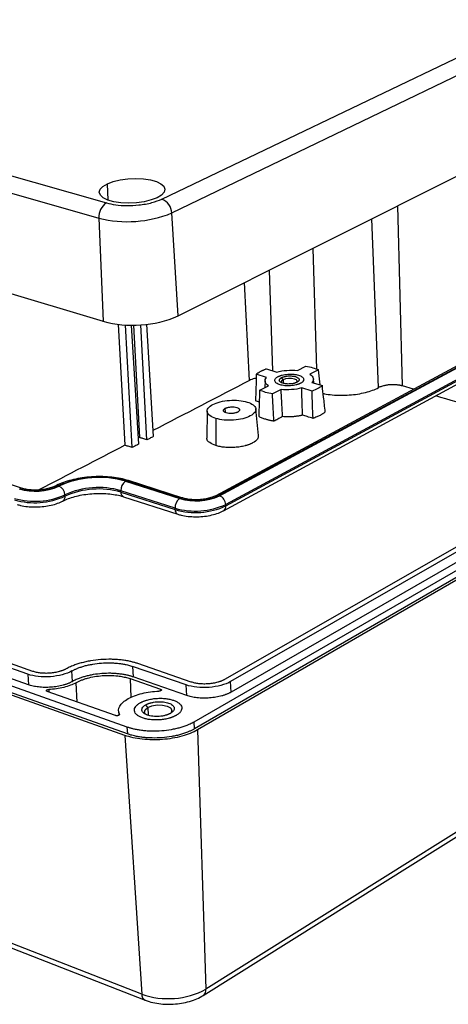
# Model space of a CAD drawing. Units: inches. Extents: x 0.3 to 29.7, y 0.3 to 21.7.
# Drawn here: x 23.8 to 25.9, y 13.9 to 18.6 of the extents above; entities that cross this region are included whole.
import ezdxf

# ---------------------------------------------------------------- set-up
doc = ezdxf.new("R2010")
doc.units = ezdxf.units.IN
doc.header["$MEASUREMENT"] = 0

msp = doc.modelspace()

# ---------------------------------------------------------------- linework, layer by layer
at = {"color": 7, "linetype": 'Continuous', "lineweight": 25}
for p, q in [((24.4956, 17.7484), (27.9736, 19.4138)), ((24.5425, 17.6826), (28.0157, 19.3574)), ((24.5724, 17.1956), (28.0201, 18.9243)), ((21.3251, 18.5558), (24.2336, 17.7301)), ((21.2906, 18.4907), (24.1978, 17.6585)), ((21.3274, 18.0376), (24.2173, 17.1704)), ((27.7602, 17.9635), (24.7505, 16.3455)), ((27.7753, 17.9651), (24.766, 16.3464)), ((24.7689, 16.3455), (27.7781, 17.9644)), ((27.8044, 17.9283), (24.7977, 16.3042)), ((24.7877, 16.2746), (27.7932, 17.9009)), ((24.798, 16.2974), (27.8044, 17.9221)), ((24.1978, 17.6585), (24.2173, 17.1704)), ((24.5724, 17.1956), (24.5425, 17.6826)), ((24.6488, 15.2767), (27.9976, 17.2073)), ((24.2886, 17.1563), (24.3204, 16.5842)), ((24.3551, 16.5733), (24.3232, 17.1534)), ((24.351, 17.1526), (24.3852, 16.5889)), ((24.3616, 17.1526), (24.3905, 16.6207)), ((24.4253, 16.6098), (24.3959, 17.1539)), ((24.4236, 17.1563), (24.4552, 16.6254)), ((27.9975, 17.1772), (24.6504, 15.2432)), ((28.0111, 17.1735), (24.6647, 15.2382)), ((27.7618, 17.1748), (24.7923, 15.4763)), ((27.7892, 17.1674), (24.8208, 15.4666)), ((27.7891, 17.122), (24.8231, 15.4166)), ((23.8361, 16.3803), (21.9363, 17.0003)), ((25.1372, 16.9375), (25.177, 16.9584)), ((24.9912, 16.9051), (24.9427, 16.9197)), ((24.9916, 16.9451), (25.04, 16.9306)), ((25.0695, 16.8935), (25.0622, 16.9039)), ((25.2362, 16.9407), (25.1964, 16.9199)), ((25.2441, 16.8694), (25.2362, 16.9407)), ((24.9598, 16.8449), (25.0002, 16.866)), ((24.9842, 16.8895), (24.9837, 16.8573)), ((25.2061, 16.8808), (25.2551, 16.8661)), ((25.2146, 16.8782), (25.2127, 16.8985)), ((25.6869, 16.849), (25.6338, 16.8647)), ((25.0595, 16.8481), (25.0191, 16.8269)), ((25.2063, 16.8404), (25.1573, 16.8551)), ((24.958, 16.7884), (24.9391, 16.7942)), ((24.7099, 16.7459), (24.7083, 16.6195)), ((24.9532, 16.6302), (24.9407, 16.756)), ((24.7509, 16.711), (24.7519, 16.5825)), ((24.3905, 16.6207), (24.3835, 16.6171)), ((24.3234, 16.4141), (24.58, 16.3317)), ((24.5824, 16.333), (24.3258, 16.4153)), ((24.5949, 16.3347), (24.3384, 16.417)), ((24.0375, 16.3433), (24.0371, 16.3501)), ((24.5583, 16.2867), (24.3017, 16.3694)), ((24.3021, 16.3626), (24.3017, 16.3694)), ((24.3021, 16.3626), (24.5586, 16.2799)), ((24.3144, 16.341), (24.5708, 16.2582)), ((24.798, 16.2974), (24.7977, 16.3042)), ((21.5108, 16.2509), (24.3308, 15.2527)), ((24.5586, 16.2799), (24.5583, 16.2867)), ((24.3203, 15.2122), (21.5013, 16.2135)), ((24.3326, 15.2192), (21.5138, 16.2195)), ((23.8611, 15.5013), (21.9821, 16.1618)), ((23.8858, 15.5149), (22.0071, 16.1741)), ((23.864, 15.4516), (21.9863, 16.1143)), ((27.9878, 16.0688), (24.7045, 14.0123)), ((24.6915, 13.9821), (27.9737, 16.0407)), ((24.073, 15.4672), (24.0702, 15.5169)), ((24.6108, 15.4508), (24.3573, 15.5384)), ((24.3573, 15.5384), (24.3599, 15.4887)), ((24.635, 15.4645), (24.3815, 15.552)), ((23.8611, 15.5013), (23.864, 15.4516)), ((24.3454, 15.4806), (24.4897, 15.4304)), ((24.6132, 15.4008), (24.3599, 15.4887)), ((24.8231, 15.4166), (24.8208, 15.4666)), ((24.2762, 15.3061), (23.9529, 15.4202)), ((23.9604, 15.4294), (23.9611, 15.4173)), ((24.4897, 15.4304), (24.4898, 15.4264)), ((24.6132, 15.4008), (24.6108, 15.4508)), ((24.2909, 15.3271), (24.2917, 15.3077)), ((24.4288, 15.344), (24.4198, 15.3569)), ((24.2947, 15.31), (24.2946, 15.3118)), ((24.6504, 15.2432), (24.6488, 15.2767)), ((24.3308, 15.2527), (24.3326, 15.2192)), ((24.6647, 15.2382), (24.7045, 14.0123)), ((24.3203, 15.2122), (24.4009, 13.9885)), ((24.4009, 13.9885), (21.6273, 15.0683)), ((21.6449, 15.0408), (24.4169, 13.9598))]:
    msp.add_line(p, q, dxfattribs=at)
at = {"color": 8, "linetype": 'Continuous', "lineweight": 25}
for p, q in [((24.2422, 17.7429), (24.2382, 17.8208)), ((25.6338, 16.8647), (25.6124, 17.7171)), ((25.521, 16.8566), (25.4888, 17.6551)), ((25.2099, 17.5153), (25.2277, 16.944)), ((25.0209, 16.9363), (25.0045, 17.4123)), ((24.9097, 16.8906), (24.8868, 17.3533)), ((25.0695, 16.8935), (25.0702, 16.877)), ((24.7969, 16.7388), (24.796, 16.759)), ((24.0954, 15.3699), (24.0896, 15.4614)), ((24.3454, 15.4806), (24.3494, 15.392)), ((24.4288, 15.344), (24.4306, 15.3075))]:
    msp.add_line(p, q, dxfattribs=at)
at = {"color": 7, "linetype": 'Continuous', "lineweight": 25, "flags": 128}
for points in [[(24.2382, 17.8208), (24.2659, 17.8313), (24.2988, 17.8393), (24.3348, 17.8443), (24.3721, 17.846), (24.4084, 17.8444), (24.4416, 17.8395), (24.4699, 17.8316), (24.4915, 17.8212), (24.5053, 17.8088), (24.5105, 17.7951), (24.5066, 17.781), (24.4938, 17.7673), (24.473, 17.7547)], [(24.473, 17.7547), (24.4452, 17.7441), (24.4122, 17.7359), (24.3758, 17.7308), (24.3381, 17.7291), (24.3015, 17.7307), (24.2681, 17.7357), (24.2397, 17.7438), (24.2182, 17.7544), (24.2047, 17.7669), (24.1999, 17.7806), (24.2042, 17.7947), (24.2172, 17.8083), (24.2382, 17.8208)], [(25.0695, 16.8935), (25.0625, 16.888), (25.0609, 16.8832)], [(25.1367, 16.8861), (25.1366, 16.8874), (25.1323, 16.893), (25.1229, 16.8973), (25.1099, 16.8997), (25.0952, 16.8998), (25.081, 16.8976), (25.0695, 16.8935)], [(24.4173, 15.3133), (24.4131, 15.3217), (24.4162, 15.3334), (24.4288, 15.344)], [(24.4288, 15.344), (24.4488, 15.3519), (24.4734, 15.356), (24.4987, 15.3557), (24.5209, 15.3509), (24.5366, 15.3424), (24.5435, 15.3315), (24.5405, 15.3198), (24.5401, 15.3193)]]:
    msp.add_lwpolyline(points, dxfattribs=at)
at = {"color": 7, "linetype": 'Continuous', "lineweight": 25}
for centre, radius, start, end in [((24.4686, 17.6795), 0.074, 2.4334, 68.6057), ((24.276, 17.6642), 0.0784, 122.8088, 184.1444), ((24.3338, 18.1915), 0.55, 255.6909, 292.3047), ((24.3583, 17.6968), 0.545, 254.9975, 293.1261), ((23.896, 16.64), 0.2732, 253.9753, 294.3486), ((23.8963, 16.634), 0.2655, 253.9792, 294.3441), ((24.1976, 15.9667), 0.4666, 74.048, 114.2753), ((24.1973, 15.9729), 0.4589, 74.046, 114.277), ((23.9899, 16.3478), 0.0472, 2.8646, 66.7297), ((24.3515, 16.3728), 0.0499, 124.2859, 183.9149), ((23.8943, 16.6644), 0.3452, 253.9088, 294.426), ((24.1956, 16), 0.3844, 73.9771, 114.3577), ((24.196, 15.9934), 0.3841, 73.9676, 114.369), ((24.6559, 16.5928), 0.2719, 253.7963, 294.5533), ((24.6562, 16.5868), 0.2643, 253.7981, 294.5511), ((24.7509, 16.3022), 0.0469, 2.4664, 67.4947), ((23.8947, 16.6574), 0.345, 253.8992, 294.4374), ((24.6089, 16.29), 0.0508, 124.7357, 183.7033), ((24.6545, 16.6165), 0.3436, 253.7263, 294.6347), ((24.6549, 16.6095), 0.3434, 253.7167, 294.6461), ((24.5259, 14.3426), 0.3755, 250.5613, 298.3983)]:
    msp.add_arc(centre, radius, start, end, dxfattribs=at)
at = {"color": 8, "linetype": 'Continuous', "lineweight": 25}
for centre, radius, start, end in [((23.9993, 16.3749), 0.0184, 69.3155, 116.2317), ((24.334, 16.4015), 0.0161, 74.1649, 120.4538), ((23.8314, 16.3642), 0.0168, 74.3706, 119.9373), ((24.3236, 16.3606), 0.0217, 174.7769, 244.8663), ((24.7592, 16.3283), 0.0194, 69.6606, 116.5279), ((24.0148, 16.3397), 0.023, 303.0595, 9.1416), ((24.5906, 16.3194), 0.016, 74.8053, 120.9009), ((24.775, 16.2941), 0.0233, 303.0615, 8.0388), ((24.5801, 16.2778), 0.0216, 174.3486, 244.6005), ((24.4309, 13.9864), 0.0301, 176.0451, 242.2101), ((24.6728, 14.0081), 0.0319, 305.5996, 7.5874)]:
    msp.add_arc(centre, radius, start, end, dxfattribs=at)
at = {"color": 7, "linetype": 'Continuous', "lineweight": 25}
for points, knots in [([(24.2336, 17.7301), (24.2476, 17.7268), (24.2764, 17.7201), (24.3303, 17.7168), (24.39, 17.7197), (24.4499, 17.73), (24.4807, 17.7424), (24.4956, 17.7484)], [0, 0, 0, 0, 0.179079, 0.367147, 0.563315, 0.789106, 1, 1, 1, 1]), ([(24.9639, 16.9334), (24.9626, 16.9327), (24.9599, 16.9312), (24.9561, 16.929), (24.9524, 16.9268), (24.949, 16.9245), (24.9457, 16.9221), (24.9437, 16.9205), (24.9427, 16.9197)], [0, 0, 0, 0, 0.167045, 0.333636, 0.5, 0.666364, 0.832955, 1, 1, 1, 1]), ([(24.9916, 16.9451), (24.9899, 16.9445), (24.9866, 16.9433), (24.9817, 16.9415), (24.977, 16.9395), (24.9725, 16.9376), (24.9681, 16.9355), (24.9653, 16.9341), (24.9639, 16.9334)], [0, 0, 0, 0, 0.167045, 0.333636, 0.5, 0.666364, 0.832955, 1, 1, 1, 1]), ([(25.0002, 16.866), (24.9916, 16.8716), (24.9863, 16.8781), (24.9831, 16.8915), (24.9854, 16.8985), (24.9912, 16.9051)], [0, 0, 0, 0, 0.5, 0.5, 1, 1, 1, 1]), ([(25.1513, 16.8771), (25.1503, 16.8766), (25.1485, 16.8757), (25.1454, 16.8744), (25.1422, 16.8731), (25.1389, 16.8719), (25.1353, 16.8708), (25.1288, 16.8691), (25.1189, 16.867), (25.1051, 16.8654), (25.091, 16.865), (25.0777, 16.8657), (25.0654, 16.8675), (25.0547, 16.8701), (25.0455, 16.8734), (25.0381, 16.8777), (25.0327, 16.8826), (25.03, 16.8881), (25.0301, 16.8937), (25.0327, 16.8986), (25.0365, 16.9027), (25.0406, 16.9059), (25.0441, 16.9078), (25.0458, 16.9088)], [0, 0, 0, 0, 0.020135, 0.040119, 0.06003, 0.079949, 0.099956, 0.12013, 0.185038, 0.250092, 0.314996, 0.380055, 0.439966, 0.500028, 0.559943, 0.620001, 0.684909, 0.749964, 0.814867, 0.879926, 0.920023, 0.959834, 1, 1, 1, 1]), ([(25.04, 16.9306), (25.0545, 16.9345), (25.0708, 16.9372), (25.1043, 16.9396), (25.1214, 16.9393), (25.1372, 16.9375)], [0, 0, 0, 0, 0.5, 0.5, 1, 1, 1, 1]), ([(25.0458, 16.9088), (25.0468, 16.9093), (25.0486, 16.9102), (25.0517, 16.9115), (25.0549, 16.9128), (25.0582, 16.9139), (25.0618, 16.915), (25.0682, 16.9168), (25.0782, 16.9188), (25.0919, 16.9204), (25.1059, 16.9208), (25.1192, 16.9201), (25.1314, 16.9184), (25.1421, 16.9158), (25.1513, 16.9124), (25.1587, 16.9082), (25.1642, 16.9034), (25.1669, 16.8979), (25.1669, 16.8922), (25.1643, 16.8873), (25.1606, 16.8833), (25.1565, 16.88), (25.153, 16.8781), (25.1513, 16.8771)], [0, 0, 0, 0, 0.020135, 0.040119, 0.06003, 0.079949, 0.099956, 0.12013, 0.185038, 0.250092, 0.314996, 0.380055, 0.439966, 0.500028, 0.559943, 0.620001, 0.684909, 0.749964, 0.814867, 0.879926, 0.920023, 0.959834, 1, 1, 1, 1]), ([(25.1348, 16.8821), (25.134, 16.8817), (25.1325, 16.8809), (25.1299, 16.8798), (25.1272, 16.8788), (25.1243, 16.8779), (25.1196, 16.8766), (25.1125, 16.8751), (25.103, 16.8741), (25.0934, 16.8737), (25.0813, 16.8744), (25.0678, 16.8769), (25.058, 16.8814), (25.0532, 16.8858), (25.0513, 16.8896), (25.0514, 16.8935), (25.0532, 16.8969), (25.0558, 16.8997), (25.0586, 16.9019), (25.061, 16.9032), (25.0622, 16.9039)], [0, 0, 0, 0, 0.024157, 0.048123, 0.072036, 0.096033, 0.120252, 0.185202, 0.250357, 0.315298, 0.380461, 0.500023, 0.619585, 0.684534, 0.749689, 0.814631, 0.879794, 0.91992, 0.959773, 1, 1, 1, 1]), ([(25.0622, 16.9039), (25.063, 16.9043), (25.0645, 16.9051), (25.0671, 16.9061), (25.0698, 16.9071), (25.0727, 16.9081), (25.0774, 16.9094), (25.0845, 16.9108), (25.0939, 16.9119), (25.1036, 16.9122), (25.1156, 16.9115), (25.1291, 16.909), (25.1389, 16.9046), (25.1437, 16.9002), (25.1456, 16.8964), (25.1456, 16.8925), (25.1438, 16.8891), (25.1412, 16.8863), (25.1384, 16.8841), (25.136, 16.8828), (25.1348, 16.8821)], [0, 0, 0, 0, 0.024157, 0.048123, 0.072036, 0.096033, 0.120252, 0.185202, 0.250357, 0.315298, 0.380461, 0.500023, 0.619585, 0.684534, 0.749689, 0.814631, 0.879794, 0.91992, 0.959773, 1, 1, 1, 1]), ([(25.1964, 16.9199), (25.2051, 16.9143), (25.2105, 16.9079), (25.2139, 16.8944), (25.2118, 16.8874), (25.2061, 16.8808)], [0, 0, 0, 0, 0.5, 0.5, 1, 1, 1, 1]), ([(24.9422, 16.9006), (24.9394, 16.9002), (24.9264, 16.8984), (24.9171, 16.894), (24.9097, 16.8906)], [0, 0, 0, 0, 0.215918, 1, 1, 1, 1]), ([(25.2686, 16.7422), (25.2661, 16.7655), (25.2616, 16.8067), (25.257, 16.8481), (25.2551, 16.8661)], [0, 0, 0, 0, 0.565076, 1, 1, 1, 1]), ([(25.2591, 16.8291), (25.261, 16.8286), (25.274, 16.8254), (25.3021, 16.8222), (25.3418, 16.8201), (25.3826, 16.8214), (25.4225, 16.8259), (25.4599, 16.8335), (25.4938, 16.8436), (25.5119, 16.8523), (25.521, 16.8566)], [0, 0, 0, 0, 0.023541, 0.163035, 0.30253, 0.442026, 0.581513, 0.721016, 0.860504, 1, 1, 1, 1]), ([(25.6338, 16.8647), (25.6325, 16.8651), (25.6298, 16.8659), (25.6255, 16.8669), (25.6212, 16.8678), (25.6167, 16.8685), (25.612, 16.8692), (25.6036, 16.8701), (25.5912, 16.8708), (25.5747, 16.8703), (25.5586, 16.8685), (25.5455, 16.8657), (25.5353, 16.8627), (25.5275, 16.8599), (25.5232, 16.8577), (25.521, 16.8566)], [0, 0, 0, 0, 0.040266, 0.080226, 0.12004, 0.159867, 0.199867, 0.240199, 0.370002, 0.500056, 0.629852, 0.759914, 0.840098, 0.919698, 1, 1, 1, 1]), ([(25.0261, 16.6981), (25.0248, 16.7223), (25.0225, 16.7652), (25.0201, 16.8082), (25.0191, 16.8269)], [0, 0, 0, 0, 0.565076, 1, 1, 1, 1]), ([(25.1573, 16.8551), (25.1428, 16.8511), (25.1263, 16.8484), (25.0926, 16.846), (25.0754, 16.8463), (25.0595, 16.8481)], [0, 0, 0, 0, 0.5, 0.5, 1, 1, 1, 1]), ([(25.0669, 16.7197), (25.0655, 16.7438), (25.063, 16.7866), (25.0606, 16.8295), (25.0595, 16.8481)], [0, 0, 0, 0, 0.565512, 1, 1, 1, 1]), ([(25.1614, 16.7265), (25.1607, 16.7508), (25.1593, 16.7936), (25.1579, 16.8365), (25.1573, 16.8551)], [0, 0, 0, 0, 0.567326, 1, 1, 1, 1]), ([(26.4137, 16.6333), (26.2696, 16.676), (26.0616, 16.7378), (25.8559, 16.7988), (25.7917, 16.8179)], [0, 0, 0, 0, 0.685703, 1, 1, 1, 1]), ([(24.7509, 16.711), (24.7393, 16.7146), (24.7297, 16.7192), (24.7158, 16.7297), (24.7115, 16.7356), (24.709, 16.7478), (24.7107, 16.7541), (24.7199, 16.7662), (24.7274, 16.772), (24.7371, 16.777)], [0, 0, 0, 0, 0.25, 0.25, 0.5, 0.5, 0.75, 0.75, 1, 1, 1, 1]), ([(24.7371, 16.777), (24.7468, 16.7821), (24.7588, 16.7865), (24.7856, 16.7931), (24.8003, 16.7954), (24.8303, 16.7975), (24.8456, 16.7974), (24.8743, 16.7948), (24.8878, 16.7922), (24.8993, 16.7887)], [0, 0, 0, 0, 0.25, 0.25, 0.5, 0.5, 0.75, 0.75, 1, 1, 1, 1]), ([(24.796, 16.759), (24.7968, 16.7594), (24.7984, 16.7602), (24.8011, 16.7612), (24.804, 16.7622), (24.8083, 16.7634), (24.8142, 16.7647), (24.8219, 16.7656), (24.8298, 16.7658), (24.8396, 16.7653), (24.8505, 16.7632), (24.8584, 16.7595), (24.8623, 16.7559), (24.8638, 16.7527), (24.8637, 16.7495), (24.862, 16.7464), (24.8591, 16.7435), (24.8562, 16.7418), (24.8547, 16.741)], [0, 0, 0, 0, 0.030152, 0.060064, 0.090007, 0.12025, 0.185182, 0.250369, 0.315291, 0.380489, 0.500064, 0.61964, 0.684573, 0.74976, 0.814682, 0.879879, 0.939869, 1, 1, 1, 1]), ([(24.8993, 16.7887), (24.9109, 16.7852), (24.9206, 16.7806), (24.9346, 16.7702), (24.9389, 16.7644), (24.9417, 16.7522), (24.9401, 16.7458), (24.9311, 16.7337), (24.9237, 16.7279), (24.914, 16.7228)], [0, 0, 0, 0, 0.25, 0.25, 0.5, 0.5, 0.75, 0.75, 1, 1, 1, 1]), ([(24.914, 16.7228), (24.9043, 16.7177), (24.8922, 16.7133), (24.8654, 16.7065), (24.8505, 16.7042), (24.8203, 16.702), (24.8049, 16.7022), (24.776, 16.7049), (24.7625, 16.7074), (24.7509, 16.711)], [0, 0, 0, 0, 0.25, 0.25, 0.5, 0.5, 0.75, 0.75, 1, 1, 1, 1]), ([(24.8547, 16.741), (24.8539, 16.7406), (24.8523, 16.7398), (24.8496, 16.7387), (24.8467, 16.7377), (24.8424, 16.7365), (24.8364, 16.7352), (24.8287, 16.7343), (24.8208, 16.7341), (24.811, 16.7346), (24.8, 16.7367), (24.7922, 16.7404), (24.7883, 16.7441), (24.7869, 16.7472), (24.787, 16.7504), (24.7887, 16.7535), (24.7916, 16.7565), (24.7945, 16.7581), (24.796, 16.759)], [0, 0, 0, 0, 0.030152, 0.060064, 0.090007, 0.12025, 0.185182, 0.250369, 0.315291, 0.380489, 0.500064, 0.61964, 0.684573, 0.74976, 0.814682, 0.879879, 0.939869, 1, 1, 1, 1]), ([(25.0261, 16.6981), (25.0238, 16.6984), (25.0192, 16.6992), (25.0125, 16.7005), (25.0059, 16.7019), (24.9995, 16.7035), (24.9933, 16.7051), (24.9862, 16.7072), (24.9785, 16.7097), (24.9704, 16.7128), (24.9628, 16.716), (24.9582, 16.7184), (24.9559, 16.7196)], [0, 0, 0, 0, 0.083534, 0.166792, 0.249921, 0.33307, 0.416387, 0.500021, 0.6252, 0.749921, 0.874687, 1, 1, 1, 1]), ([(25.0669, 16.7197), (25.0593, 16.7156), (25.0457, 16.7084), (25.0321, 16.7012), (25.0261, 16.6981)], [0, 0, 0, 0, 0.560006, 1, 1, 1, 1]), ([(25.1614, 16.7265), (25.1596, 16.726), (25.156, 16.7251), (25.1504, 16.7239), (25.1448, 16.7228), (25.139, 16.7219), (25.1332, 16.721), (25.1272, 16.7203), (25.1212, 16.7196), (25.1131, 16.719), (25.1029, 16.7184), (25.0907, 16.7183), (25.0786, 16.7187), (25.0708, 16.7193), (25.0669, 16.7197)], [0, 0, 0, 0, 0.063029, 0.125593, 0.187849, 0.249955, 0.312072, 0.374359, 0.436974, 0.500074, 0.625632, 0.749955, 0.874319, 1, 1, 1, 1]), ([(25.2109, 16.7114), (25.2016, 16.7142), (25.1851, 16.7192), (25.1687, 16.7243), (25.1614, 16.7265)], [0, 0, 0, 0, 0.560018, 1, 1, 1, 1]), ([(25.2686, 16.7422), (25.2675, 16.7412), (25.2653, 16.7392), (25.2616, 16.7363), (25.2577, 16.7335), (25.2535, 16.7308), (25.249, 16.7281), (25.2435, 16.725), (25.2368, 16.7216), (25.2287, 16.718), (25.2201, 16.7146), (25.2139, 16.7125), (25.2109, 16.7114)], [0, 0, 0, 0, 0.083534, 0.166792, 0.249921, 0.33307, 0.416387, 0.500021, 0.6252, 0.749921, 0.874687, 1, 1, 1, 1]), ([(24.4552, 16.6254), (24.4496, 16.6225), (24.4396, 16.6173), (24.4296, 16.6121), (24.4253, 16.6098)], [0, 0, 0, 0, 0.560002, 1, 1, 1, 1]), ([(24.9521, 16.6305), (24.9519, 16.6246), (24.9513, 16.612), (24.9341, 16.6009), (24.9249, 16.595)], [0, 0, 0, 0, 0.465971, 1, 1, 1, 1]), ([(24.3551, 16.5733), (24.3486, 16.5753), (24.3371, 16.579), (24.3255, 16.5826), (24.3204, 16.5842)], [0, 0, 0, 0, 0.560002, 1, 1, 1, 1]), ([(24.3852, 16.5889), (24.3796, 16.586), (24.3696, 16.5808), (24.3596, 16.5756), (24.3551, 16.5733)], [0, 0, 0, 0, 0.560002, 1, 1, 1, 1]), ([(24.4253, 16.6098), (24.4188, 16.6118), (24.4072, 16.6155), (24.3956, 16.6191), (24.3905, 16.6207)], [0, 0, 0, 0, 0.560002, 1, 1, 1, 1]), ([(24.7519, 16.5825), (24.7411, 16.5869), (24.7195, 16.5958), (24.7067, 16.6102), (24.7095, 16.6183), (24.71, 16.6198)], [0, 0, 0, 0, 0.449732, 0.899442, 1, 1, 1, 1]), ([(24.9249, 16.595), (24.9236, 16.5944), (24.9211, 16.593), (24.9171, 16.5912), (24.9129, 16.5894), (24.9085, 16.5877), (24.904, 16.586), (24.8992, 16.5845), (24.8943, 16.583), (24.8837, 16.5801), (24.8664, 16.5765), (24.8416, 16.5737), (24.8164, 16.5729), (24.7961, 16.574), (24.7811, 16.5759), (24.7708, 16.5776), (24.7609, 16.5798), (24.7549, 16.5816), (24.7519, 16.5825)], [0, 0, 0, 0, 0.030243, 0.06029, 0.090206, 0.12006, 0.149918, 0.179849, 0.20992, 0.240196, 0.370032, 0.500032, 0.62986, 0.759868, 0.82012, 0.879866, 0.939646, 1, 1, 1, 1]), ([(23.9912, 16.3914), (23.9884, 16.39), (23.9804, 16.3861), (23.9628, 16.3802), (23.9382, 16.375), (23.9108, 16.3721), (23.8831, 16.372), (23.8583, 16.3746), (23.8433, 16.378), (23.8369, 16.3801), (23.8361, 16.3803)], [0, 0, 0, 0, 0.078706, 0.22306, 0.373128, 0.527554, 0.683634, 0.838669, 0.978142, 1, 1, 1, 1]), ([(24.3384, 16.417), (24.3321, 16.4188), (24.3139, 16.4243), (24.2808, 16.4308), (24.2389, 16.4354), (24.1954, 16.4365), (24.1516, 16.4343), (24.1085, 16.4288), (24.0673, 16.4202), (24.0295, 16.4086), (24.0049, 16.3984), (23.993, 16.3923), (23.9912, 16.3914)], [0, 0, 0, 0, 0.061194, 0.1781883, 0.2939012, 0.4087206, 0.5231345, 0.6375939, 0.7523972, 0.8680266, 0.9797347, 1, 1, 1, 1]), ([(24.0273, 16.3204), (24.0315, 16.3225), (24.0433, 16.3284), (24.0674, 16.3373), (24.0999, 16.3461), (24.1359, 16.3525), (24.1738, 16.3561), (24.2121, 16.3569), (24.2492, 16.3546), (24.2825, 16.3496), (24.3035, 16.3445), (24.3132, 16.3414), (24.3144, 16.341)], [0, 0, 0, 0, 0.0604, 0.173185, 0.288021, 0.404648, 0.522312, 0.640395, 0.758282, 0.875317, 0.983511, 1, 1, 1, 1]), ([(24.7505, 16.3455), (24.7478, 16.3442), (24.7402, 16.3404), (24.723, 16.3345), (24.6988, 16.3292), (24.6715, 16.3263), (24.6435, 16.3262), (24.6181, 16.3288), (24.6026, 16.3323), (24.5959, 16.3344), (24.5949, 16.3347)], [0, 0, 0, 0, 0.078543, 0.221827, 0.371164, 0.525236, 0.681277, 0.836684, 0.977156, 1, 1, 1, 1]), ([(23.8117, 16.3044), (23.8168, 16.3029), (23.8318, 16.2984), (23.8593, 16.2937), (23.894, 16.2917), (23.9293, 16.2933), (23.9638, 16.2983), (23.9957, 16.3066), (24.0161, 16.3147), (24.0259, 16.3197), (24.0273, 16.3204)], [0, 0, 0, 0, 0.080182, 0.233148, 0.383103, 0.531447, 0.679842, 0.829468, 0.975806, 1, 1, 1, 1]), ([(24.5708, 16.2582), (24.5761, 16.2567), (24.5913, 16.2522), (24.6192, 16.2475), (24.6542, 16.2454), (24.6897, 16.247), (24.7243, 16.2521), (24.7562, 16.2605), (24.7765, 16.2687), (24.7863, 16.2739), (24.7877, 16.2746)], [0, 0, 0, 0, 0.079951, 0.232321, 0.381901, 0.5301, 0.678541, 0.828368, 0.975139, 1, 1, 1, 1]), ([(24.3815, 15.552), (24.3793, 15.5527), (24.3748, 15.5542), (24.3679, 15.5563), (24.3607, 15.5583), (24.3534, 15.5602), (24.3418, 15.5629), (24.3254, 15.566), (24.3036, 15.569), (24.2806, 15.5711), (24.2485, 15.5724), (24.2072, 15.5712), (24.1665, 15.5663), (24.1355, 15.5602), (24.1137, 15.5548), (24.0932, 15.5486), (24.0765, 15.5426), (24.063, 15.5369), (24.0523, 15.5319), (24.0457, 15.5284), (24.0424, 15.5266)], [0, 0, 0, 0, 0.023329, 0.046619, 0.0699, 0.093205, 0.116565, 0.17828, 0.240092, 0.30438, 0.368768, 0.500006, 0.631243, 0.695529, 0.759919, 0.821629, 0.883446, 0.922298, 0.9611, 1, 1, 1, 1]), ([(24.0702, 15.5169), (24.0718, 15.5178), (24.0752, 15.5196), (24.0804, 15.5223), (24.0858, 15.5248), (24.0914, 15.5273), (24.1003, 15.5309), (24.1131, 15.5356), (24.1305, 15.5409), (24.149, 15.5454), (24.1752, 15.5505), (24.2097, 15.5547), (24.2447, 15.5557), (24.2719, 15.5546), (24.2913, 15.5529), (24.3098, 15.5503), (24.3251, 15.5474), (24.3377, 15.5444), (24.3478, 15.5416), (24.3542, 15.5395), (24.3573, 15.5384)], [0, 0, 0, 0, 0.023326, 0.046614, 0.069896, 0.093202, 0.116565, 0.178271, 0.240092, 0.30437, 0.368768, 0.500005, 0.631243, 0.695519, 0.759919, 0.82162, 0.883446, 0.922293, 0.961096, 1, 1, 1, 1]), ([(24.0702, 15.5169), (24.0573, 15.5098), (24.0416, 15.5037), (24.0067, 15.4944), (23.9876, 15.4912), (23.9488, 15.4883), (23.9292, 15.4886), (23.8926, 15.4925), (23.8755, 15.4962), (23.8611, 15.5013)], [0, 0, 0, 0, 0.25, 0.25, 0.5, 0.5, 0.75, 0.75, 1, 1, 1, 1]), ([(24.0424, 15.5266), (24.0411, 15.5259), (24.0384, 15.5244), (24.0341, 15.5224), (24.0296, 15.5204), (24.0249, 15.5186), (24.0199, 15.5168), (24.0148, 15.5152), (24.0047, 15.5122), (23.9886, 15.5086), (23.9661, 15.506), (23.9433, 15.5053), (23.9251, 15.5065), (23.9117, 15.5083), (23.9025, 15.5101), (23.8938, 15.5122), (23.8884, 15.514), (23.8858, 15.5149)], [0, 0, 0, 0, 0.034538, 0.068835, 0.102988, 0.1371, 0.171271, 0.205601, 0.24019, 0.369999, 0.500027, 0.62983, 0.759865, 0.820125, 0.879874, 0.939652, 1, 1, 1, 1]), ([(24.3599, 15.4887), (24.358, 15.4894), (24.3542, 15.4906), (24.3483, 15.4924), (24.3423, 15.4941), (24.3361, 15.4957), (24.3263, 15.498), (24.3124, 15.5007), (24.2939, 15.5032), (24.2745, 15.505), (24.2473, 15.5061), (24.2124, 15.5051), (24.1779, 15.5009), (24.1517, 15.4958), (24.1332, 15.4912), (24.1159, 15.4859), (24.1018, 15.4808), (24.0904, 15.476), (24.0813, 15.4717), (24.0758, 15.4687), (24.073, 15.4672)], [0, 0, 0, 0, 0.023326, 0.046614, 0.069896, 0.093202, 0.116565, 0.178271, 0.240092, 0.30437, 0.368768, 0.500005, 0.631243, 0.695519, 0.759919, 0.82162, 0.883446, 0.922293, 0.961096, 1, 1, 1, 1]), ([(24.073, 15.4672), (24.0714, 15.4664), (24.0683, 15.4647), (24.0633, 15.4622), (24.0581, 15.4599), (24.0527, 15.4577), (24.0471, 15.4556), (24.0413, 15.4535), (24.0353, 15.4516), (24.0223, 15.4479), (24.0012, 15.4432), (23.9712, 15.4396), (23.9407, 15.4387), (23.9165, 15.4403), (23.8986, 15.4428), (23.8864, 15.4451), (23.8747, 15.448), (23.8676, 15.4504), (23.864, 15.4516)], [0, 0, 0, 0, 0.030242, 0.060288, 0.090204, 0.120058, 0.149916, 0.179848, 0.209919, 0.240196, 0.370029, 0.500031, 0.62986, 0.759867, 0.820137, 0.879889, 0.939663, 1, 1, 1, 1]), ([(24.0896, 15.4614), (24.0735, 15.4524), (24.0535, 15.4449), (24.0091, 15.4338), (23.9847, 15.4304), (23.9604, 15.4294)], [0, 0, 0, 0, 0.5, 0.5, 1, 1, 1, 1]), ([(24.0896, 15.4614), (24.0915, 15.4624), (24.0954, 15.4645), (24.1015, 15.4675), (24.1078, 15.4704), (24.1144, 15.4731), (24.1212, 15.4757), (24.1283, 15.4781), (24.1356, 15.4805), (24.1515, 15.485), (24.1772, 15.4908), (24.2139, 15.4952), (24.251, 15.4963), (24.2796, 15.4944), (24.2995, 15.4917), (24.3118, 15.4896), (24.3235, 15.487), (24.3348, 15.484), (24.3419, 15.4817), (24.3454, 15.4806)], [0, 0, 0, 0, 0.030245, 0.060293, 0.090209, 0.120062, 0.149919, 0.179848, 0.209916, 0.240189, 0.370034, 0.500016, 0.629858, 0.759843, 0.808128, 0.85601, 0.903765, 0.95167, 1, 1, 1, 1]), ([(24.8208, 15.4666), (24.8083, 15.4594), (24.7928, 15.4532), (24.7581, 15.4438), (24.739, 15.4406), (24.7, 15.4377), (24.6803, 15.438), (24.6431, 15.442), (24.6257, 15.4457), (24.6108, 15.4508)], [0, 0, 0, 0, 0.25, 0.25, 0.5, 0.5, 0.75, 0.75, 1, 1, 1, 1]), ([(24.7923, 15.4763), (24.791, 15.4756), (24.7884, 15.4741), (24.7841, 15.4721), (24.7797, 15.4701), (24.7751, 15.4682), (24.7702, 15.4664), (24.7651, 15.4648), (24.7551, 15.4618), (24.739, 15.4582), (24.7165, 15.4555), (24.6935, 15.4548), (24.6751, 15.456), (24.6615, 15.4579), (24.6521, 15.4597), (24.6432, 15.4619), (24.6377, 15.4637), (24.635, 15.4645)], [0, 0, 0, 0, 0.034538, 0.068835, 0.102988, 0.1371, 0.171271, 0.205601, 0.24019, 0.369999, 0.500027, 0.62983, 0.759865, 0.820125, 0.879874, 0.939652, 1, 1, 1, 1]), ([(23.9529, 15.4202), (23.9525, 15.4204), (23.9517, 15.4207), (23.9507, 15.4213), (23.9499, 15.4219), (23.9492, 15.4228), (23.949, 15.4241), (23.9497, 15.4256), (23.9514, 15.4271), (23.9539, 15.4282), (23.957, 15.4291), (23.9592, 15.4293), (23.9604, 15.4294)], [0, 0, 0, 0, 0.062205, 0.123716, 0.185977, 0.250383, 0.372451, 0.500211, 0.622276, 0.750027, 0.873592, 1, 1, 1, 1]), ([(24.3366, 15.386), (24.3545, 15.3962), (24.3771, 15.4047), (24.4273, 15.4168), (24.4548, 15.4205), (24.4822, 15.4213)], [0, 0, 0, 0, 0.5, 0.5, 1, 1, 1, 1]), ([(24.4909, 15.4234), (24.4895, 15.4228), (24.487, 15.4216), (24.4836, 15.4214), (24.4822, 15.4213)], [0, 0, 0, 0, 0.557248, 1, 1, 1, 1]), ([(24.4897, 15.4304), (24.4902, 15.4302), (24.4913, 15.4298), (24.4924, 15.429), (24.4932, 15.4281), (24.4936, 15.4272), (24.4936, 15.4261), (24.493, 15.4251), (24.4922, 15.4242), (24.4913, 15.4237), (24.4909, 15.4234)], [0, 0, 0, 0, 0.126443, 0.24863, 0.37158, 0.500219, 0.627209, 0.760065, 0.878565, 1, 1, 1, 1]), ([(24.8231, 15.4166), (24.8215, 15.4157), (24.8185, 15.414), (24.8136, 15.4116), (24.8085, 15.4092), (24.8032, 15.407), (24.7976, 15.4048), (24.7919, 15.4028), (24.7859, 15.4009), (24.7731, 15.3971), (24.752, 15.3923), (24.7219, 15.3887), (24.6913, 15.3878), (24.6668, 15.3894), (24.6486, 15.3919), (24.6361, 15.3943), (24.6242, 15.3973), (24.6169, 15.3996), (24.6132, 15.4008)], [0, 0, 0, 0, 0.030242, 0.060288, 0.090204, 0.120058, 0.149916, 0.179848, 0.209919, 0.240196, 0.370029, 0.500031, 0.62986, 0.759867, 0.820137, 0.879889, 0.939663, 1, 1, 1, 1]), ([(24.2946, 15.3118), (24.2889, 15.3243), (24.2898, 15.3376), (24.3043, 15.3632), (24.318, 15.3755), (24.3366, 15.386)], [0, 0, 0, 0, 0.5, 0.5, 1, 1, 1, 1]), ([(24.5631, 15.3067), (24.5618, 15.306), (24.5591, 15.3045), (24.5548, 15.3024), (24.5503, 15.3004), (24.5456, 15.2985), (24.5407, 15.2967), (24.5355, 15.295), (24.5253, 15.2919), (24.5092, 15.2883), (24.4864, 15.2855), (24.4633, 15.2848), (24.4414, 15.2863), (24.4214, 15.2896), (24.4041, 15.2945), (24.3893, 15.3009), (24.3775, 15.3088), (24.3691, 15.3179), (24.3652, 15.3281), (24.3658, 15.3386), (24.3703, 15.3472), (24.3757, 15.3536), (24.3806, 15.358), (24.3862, 15.3623), (24.3907, 15.365), (24.3929, 15.3663)], [0, 0, 0, 0, 0.017274, 0.034428, 0.051509, 0.06857, 0.085661, 0.102831, 0.120131, 0.185054, 0.250088, 0.315008, 0.380045, 0.439973, 0.500014, 0.559944, 0.619982, 0.684905, 0.749939, 0.814859, 0.879897, 0.910036, 0.939919, 0.969817, 1, 1, 1, 1]), ([(24.3929, 15.3663), (24.3943, 15.367), (24.397, 15.3685), (24.4013, 15.3706), (24.4058, 15.3726), (24.4105, 15.3745), (24.4154, 15.3763), (24.4205, 15.378), (24.4306, 15.3809), (24.4467, 15.3846), (24.4693, 15.3873), (24.4922, 15.388), (24.514, 15.3865), (24.5338, 15.3833), (24.5511, 15.3784), (24.5659, 15.3721), (24.5778, 15.3643), (24.5863, 15.3552), (24.5904, 15.3451), (24.5899, 15.3346), (24.5856, 15.326), (24.5802, 15.3196), (24.5754, 15.3151), (24.5698, 15.3108), (24.5653, 15.3081), (24.5631, 15.3067)], [0, 0, 0, 0, 0.017274, 0.034428, 0.051509, 0.06857, 0.085661, 0.102831, 0.120131, 0.185054, 0.250088, 0.315008, 0.380045, 0.439973, 0.500014, 0.559944, 0.619982, 0.684905, 0.749939, 0.814859, 0.879897, 0.910036, 0.939919, 0.969817, 1, 1, 1, 1]), ([(24.4198, 15.3569), (24.4208, 15.3575), (24.423, 15.3587), (24.4265, 15.3604), (24.4301, 15.3619), (24.434, 15.3634), (24.438, 15.3647), (24.4453, 15.3669), (24.4565, 15.3694), (24.472, 15.3713), (24.4877, 15.3718), (24.5026, 15.3708), (24.5161, 15.3686), (24.5279, 15.3652), (24.538, 15.3609), (24.5462, 15.3556), (24.552, 15.3493), (24.5547, 15.3424), (24.5544, 15.3352), (24.5513, 15.329), (24.5468, 15.3239), (24.5421, 15.3199), (24.5381, 15.3175), (24.5361, 15.3162)], [0, 0, 0, 0, 0.0201342, 0.0401172, 0.0600283, 0.0799476, 0.0999552, 0.1201299, 0.1850337, 0.2500923, 0.3149899, 0.3800548, 0.439958, 0.5000279, 0.5599373, 0.620001, 0.6849048, 0.7499634, 0.814861, 0.8799259, 0.9200197, 0.9598301, 1, 1, 1, 1]), ([(24.5361, 15.3162), (24.535, 15.3156), (24.5328, 15.3145), (24.5294, 15.3128), (24.5257, 15.3112), (24.5219, 15.3098), (24.5178, 15.3084), (24.5105, 15.3062), (24.4992, 15.3036), (24.4837, 15.3018), (24.4679, 15.3013), (24.453, 15.3023), (24.4393, 15.3046), (24.4275, 15.3079), (24.4174, 15.3123), (24.4093, 15.3176), (24.4036, 15.3239), (24.4009, 15.3308), (24.4013, 15.338), (24.4045, 15.3442), (24.409, 15.3493), (24.4137, 15.3533), (24.4178, 15.3557), (24.4198, 15.3569)], [0, 0, 0, 0, 0.020134, 0.040117, 0.060028, 0.079948, 0.099955, 0.12013, 0.185034, 0.250092, 0.31499, 0.380055, 0.439958, 0.500028, 0.559937, 0.620001, 0.684905, 0.749963, 0.814861, 0.879926, 0.92002, 0.95983, 1, 1, 1, 1]), ([(24.292, 15.3073), (24.2915, 15.307), (24.2905, 15.3065), (24.2886, 15.3059), (24.2866, 15.3054), (24.2844, 15.3052), (24.2821, 15.3051), (24.2799, 15.3053), (24.2779, 15.3056), (24.2768, 15.3059), (24.2762, 15.3061)], [0, 0, 0, 0, 0.126443, 0.2486304, 0.3715796, 0.5002185, 0.6272088, 0.7600648, 0.8785655, 1, 1, 1, 1]), ([(24.2946, 15.3118), (24.2947, 15.3109), (24.2949, 15.3093), (24.2929, 15.3079), (24.292, 15.3073)], [0, 0, 0, 0, 0.557294, 1, 1, 1, 1]), ([(24.3308, 15.2527), (24.3329, 15.252), (24.3371, 15.2506), (24.3437, 15.2485), (24.3504, 15.2466), (24.3573, 15.2448), (24.3682, 15.2422), (24.3836, 15.2392), (24.4042, 15.2362), (24.4258, 15.2342), (24.4561, 15.2329), (24.495, 15.234), (24.5333, 15.2388), (24.5624, 15.2445), (24.5828, 15.2497), (24.6019, 15.2557), (24.6174, 15.2615), (24.6299, 15.2669), (24.6397, 15.2717), (24.6458, 15.275), (24.6488, 15.2767)], [0, 0, 0, 0, 0.023328, 0.046617, 0.069898, 0.093204, 0.116565, 0.178276, 0.240092, 0.304375, 0.368768, 0.500005, 0.631243, 0.695524, 0.759919, 0.821625, 0.883446, 0.922296, 0.961098, 1, 1, 1, 1]), ([(24.6647, 15.2382), (24.644, 15.2262), (24.6185, 15.2159), (24.5614, 15.2003), (24.53, 15.195), (24.4661, 15.1902), (24.4336, 15.1907), (24.3728, 15.1974), (24.3444, 15.2036), (24.3203, 15.2122)], [0, 0, 0, 0, 0.25, 0.25, 0.5, 0.5, 0.75, 0.75, 1, 1, 1, 1]), ([(24.6504, 15.2432), (24.6486, 15.2422), (24.645, 15.2402), (24.6393, 15.2372), (24.6334, 15.2343), (24.6273, 15.2315), (24.6175, 15.2274), (24.6036, 15.2221), (24.5845, 15.2162), (24.564, 15.211), (24.535, 15.2052), (24.4967, 15.2004), (24.4578, 15.1994), (24.4276, 15.2007), (24.4059, 15.2027), (24.3853, 15.2056), (24.3683, 15.209), (24.3544, 15.2124), (24.3431, 15.2156), (24.3361, 15.218), (24.3326, 15.2192)], [0, 0, 0, 0, 0.023328, 0.046617, 0.069898, 0.093204, 0.116565, 0.178276, 0.240092, 0.304375, 0.368768, 0.500005, 0.631243, 0.695524, 0.759919, 0.821625, 0.883446, 0.922296, 0.961098, 1, 1, 1, 1]), ([(24.4169, 13.9598), (24.423, 13.9576), (24.4402, 13.9514), (24.4714, 13.9445), (24.5103, 13.9404), (24.55, 13.9406), (24.5894, 13.945), (24.6273, 13.9535), (24.6621, 13.9655), (24.6818, 13.9768), (24.6913, 13.9823)], [0, 0, 0, 0, 0.072805, 0.207862, 0.341067, 0.473089, 0.604959, 0.73767, 0.872402, 1, 1, 1, 1])]:
    msp.add_open_spline(points, degree=3, knots=knots, dxfattribs=at)
for points in [[(25.177, 16.9584), (25.1885, 16.9564), (25.1993, 16.9539), (25.2093, 16.951)], [(25.2093, 16.951), (25.2192, 16.948), (25.2283, 16.9446), (25.2362, 16.9407)], [(24.9427, 16.9197), (24.9415, 16.8778), (24.9403, 16.836), (24.9391, 16.7942)], [(24.9097, 16.8906), (24.7594, 16.8124), (24.6074, 16.7334), (24.4535, 16.6534)], [(25.2551, 16.8661), (25.2435, 16.8563), (25.2267, 16.8475), (25.2063, 16.8404)], [(24.9559, 16.7196), (24.9572, 16.7613), (24.9585, 16.8031), (24.9598, 16.8449)], [(25.0191, 16.8269), (24.996, 16.8309), (24.9756, 16.8371), (24.9598, 16.8449)], [(25.2109, 16.7114), (25.2094, 16.7543), (25.2078, 16.7973), (25.2063, 16.8404)], [(24.3204, 16.5842), (24.1862, 16.5145), (24.0506, 16.444), (23.9137, 16.3728)]]:
    msp.add_open_spline(points, degree=3, dxfattribs=at)

doc.saveas('drawing.dxf')
